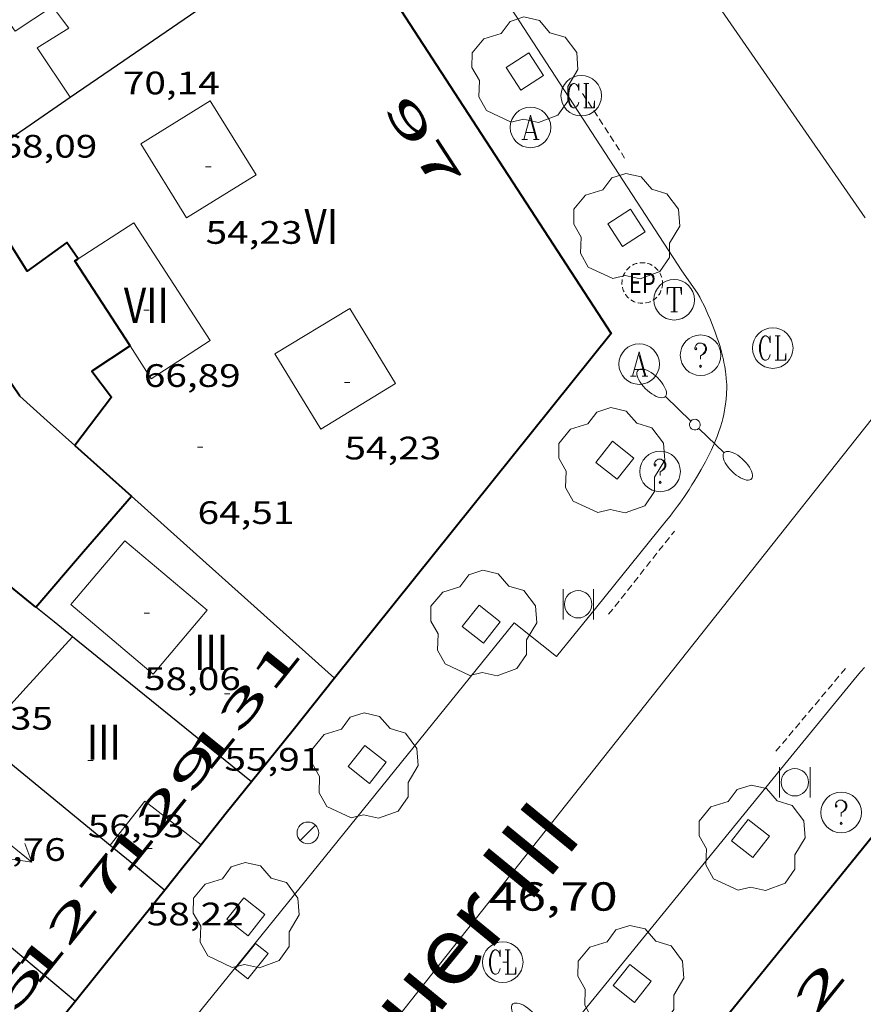
# Model space of a CAD drawing. Units: inches. Extents: x 451999 to 453013, y 4598498 to 4599005.
# Drawn here: x 452145 to 452176, y 4598677 to 4598713 of the extents above; entities that cross this region are included whole.
import ezdxf
from ezdxf.enums import TextEntityAlignment as Align

# ---------------------------------------------------------------- set-up
doc = ezdxf.new("R2010")
doc.units = ezdxf.units.IN
doc.header["$MEASUREMENT"] = 0
doc.linetypes.add('DGN Style 1', pattern=[6.285294060000002, 0.01045806, -6.274836000000001])
doc.linetypes.add('TRAZOS2', pattern=[0.375, 0.25, -0.125])
for name, color, linetype, lineweight in [('ARBRE', 7, 'Continuous', 0), ('CARENER', 7, 'Continuous', 0), ('COTA ALTIMETRICA', 7, 'Continuous', 0), ('COTA EDIFICI', 7, 'Continuous', 0), ('EIX VIA URBANA PAVIMENTADA', 7, 'Continuous', 0), ('EMBORNAL', 7, 'Continuous', 0), ('ESCOCELL', 7, 'Continuous', 0), ('FACANA EXTERIOR', 7, 'Continuous', 0), ('FACANA INTERIOR', 7, 'Continuous', 0), ('FANAL', 7, 'Continuous', 0), ('LINIA VOLUMETRICA', 7, 'Continuous', 0), ('MITGERES', 7, 'Continuous', 0), ('MUR', 7, 'Continuous', 0), ('PAPERERA', 7, 'Continuous', 0), ('REBAIX DE VORERA VIANANTS', 7, 'Continuous', 0), ('REGISTRE AIGUA', 7, 'Continuous', 0), ('REGISTRE CLAVEGUERAM', 7, 'Continuous', 0), ('REGISTRE ENLLUMENAT PUBLIC', 7, 'Continuous', 0), ('REGISTRE SENSE IDENTIFICAR', 7, 'Continuous', 0), ('REGISTRE TELEFON', 7, 'Continuous', 0), ('TEXT DE AVINGUDA-PASSEIG', 7, 'Continuous', 0), ('TEXT DE NUMERO DE PLANTES', 7, 'Continuous', 0), ('TEXT DE NUMERO DE POLICIA', 7, 'Continuous', 0), ('VORERA', 7, 'Continuous', 0)]:
    doc.layers.add(name, color=color, linetype=linetype, lineweight=lineweight)
doc.styles.add('Style-Arial', font='ARIAL.TTF')

# ---------------------------------------------------------------- blocks, each defined once
blk = doc.blocks.new('COTA')
at = {"color": 0, "linetype": 'ByBlock', "lineweight": -2}
blk.add_line((0, 0), (0.2, 0), dxfattribs=at)
blk = doc.blocks.new('RAIGUC')
at = {"color": 0, "linetype": 'ByBlock', "lineweight": -2, "flags": 128}
for points in [[(0.002, 0.6), (-0.33, -0.6)], [(0.002, 0.6), (0.332, -0.6)], [(0.002, 0.43), (0.284, -0.6)], [(-0.236, -0.26), (0.19, -0.26)], [(-0.424, -0.6), (-0.14, -0.6)], [(0.142, -0.6), (0.426, -0.6)]]:
    blk.add_lwpolyline(points, dxfattribs=at)
at = {"color": 0, "linetype": 'ByBlock', "lineweight": -2}
blk.add_circle((0.0002215649485588074, -0.001705031752586365), 1, dxfattribs=at)
blk = doc.blocks.new('PAPERE')
at = {"color": 0, "linetype": 'ByBlock', "lineweight": -2, "flags": 128}
for points in [[(-0.749, 0.752), (-0.749, -0.748)], [(0.751, -0.748), (0.751, 0.752)]]:
    blk.add_lwpolyline(points, dxfattribs=at)
at = {"color": 0, "linetype": 'ByBlock', "lineweight": -2}
blk.add_circle((0, 0), 0.675, dxfattribs=at)
blk = doc.blocks.new('RDESCC')
at = {"color": 0, "linetype": 'ByBlock', "lineweight": -2, "flags": 128}
for points in [[(-0.24, 0.374), (-0.194, 0.316), (-0.24, 0.26), (-0.288, 0.316), (-0.288, 0.374), (-0.24, 0.486), (-0.194, 0.544), (-0.1, 0.6), (0.042, 0.6), (0.184, 0.544), (0.232, 0.486), (0.286, 0.374), (0.286, 0.26), (0.232, 0.146), (0.184, 0.09), (-0.004, -0.024), (-0.004, -0.194)], [(0.042, 0.6), (0.138, 0.544), (0.184, 0.486), (0.232, 0.374), (0.232, 0.26), (0.184, 0.146), (0.09, 0.034)], [(-0.004, -0.486), (-0.052, -0.544), (-0.004, -0.6), (0.042, -0.544), (-0.004, -0.486)]]:
    blk.add_lwpolyline(points, dxfattribs=at)
at = {"color": 0, "linetype": 'ByBlock', "lineweight": -2}
blk.add_circle((-0.001613611161708832, -0.001560736298561096), 1, dxfattribs=at)
blk = doc.blocks.new('EMBORN')
at = {"color": 0, "linetype": 'ByBlock', "lineweight": -2, "flags": 128}
blk.add_lwpolyline([(0, 0), (1.2, 0), (1.2, 0.6), (0, 0.6)], close=True, dxfattribs=at)
blk = doc.blocks.new('FANAL')
at = {"color": 0, "linetype": 'ByBlock', "lineweight": -2}
blk.add_line((0.283, 0.283), (-0.283, -0.283), dxfattribs=at)
blk.add_circle((0.0002620689868927002, 0.0006722288131713868), 0.40000000060146, dxfattribs=at)
blk = doc.blocks.new('FANALD')
at = {"color": 0, "linetype": 'ByBlock', "lineweight": -2, "flags": 128}
for points in [[(-2.906, -0.006), (-2.898, -0.052), (-2.874, -0.096), (-2.836, -0.138), (-2.782, -0.176), (-2.716, -0.212), (-2.638, -0.242), (-2.55, -0.268), (-2.454, -0.286), (-2.352, -0.3), (-2.246, -0.306), (-2.142, -0.304), (-2.036, -0.298), (-1.936, -0.284), (-1.842, -0.262), (-1.756, -0.236), (-1.68, -0.204), (-1.616, -0.168), (-1.566, -0.128), (-1.532, -0.08600000000000001), (-1.51, -0.042), (-1.506, 0.004), (-1.518, 0.05), (-1.546, 0.094), (-1.588, 0.134), (-1.644, 0.174), (-1.714, 0.208), (-1.794, 0.236), (-1.884, 0.26), (-1.982, 0.278), (-2.084, 0.29), (-2.188, 0.294), (-2.294, 0.292), (-2.398, 0.282), (-2.498, 0.266), (-2.59, 0.246), (-2.674, 0.218), (-2.746, 0.184), (-2.808, 0.148), (-2.854, 0.106), (-2.886, 0.064), (-2.904, 0.018), (-2.906, -0.006)], [(0.198, -0.002), (0.19, 0.054), (0.166, 0.104), (0.13, 0.148), (0.084, 0.178), (0.03, 0.194), (-0.026, 0.194), (-0.08, 0.178), (-0.128, 0.148), (-0.166, 0.106), (-0.19, 0.056), (-0.198, 0), (-0.19, -0.056), (-0.168, -0.106), (-0.132, -0.15), (-0.08600000000000001, -0.18), (-0.032, -0.198), (0.024, -0.198), (0.078, -0.184), (0.126, -0.154), (0.164, -0.112), (0.188, -0.062), (0.198, -0.006), (0.198, -0.002)], [(2.898, -0.002), (2.89, 0.044), (2.866, 0.088), (2.828, 0.13), (2.774, 0.168), (2.708, 0.204), (2.63, 0.234), (2.542, 0.26), (2.446, 0.278), (2.344, 0.292), (2.238, 0.298), (2.134, 0.296), (2.028, 0.29), (1.928, 0.276), (1.834, 0.254), (1.748, 0.228), (1.672, 0.196), (1.608, 0.16), (1.558, 0.12), (1.524, 0.078), (1.502, 0.034), (1.498, -0.012), (1.51, -0.058), (1.538, -0.102), (1.58, -0.142), (1.636, -0.182), (1.706, -0.216), (1.786, -0.244), (1.876, -0.268), (1.974, -0.286), (2.076, -0.298), (2.18, -0.302), (2.286, -0.3), (2.39, -0.29), (2.49, -0.274), (2.582, -0.254), (2.666, -0.226), (2.738, -0.192), (2.8, -0.156), (2.846, -0.114), (2.878, -0.07200000000000001), (2.896, -0.026), (2.898, -0.002)], [(-1.506, -0.006), (-0.198, -0.006)], [(1.498, -0.002), (0.198, -0.002)]]:
    blk.add_lwpolyline(points, dxfattribs=at)
blk = doc.blocks.new('ESCOSE')
at = {"color": 0, "linetype": 'ByBlock', "lineweight": -2, "flags": 128}
blk.add_lwpolyline([(-0.5, -0.5), (0.5, -0.5), (0.5, 0.5), (-0.5, 0.5)], close=True, dxfattribs=at)
blk = doc.blocks.new('ARBRE')
at = {"color": 0, "linetype": 'ByBlock', "lineweight": -2, "flags": 128}
blk.add_lwpolyline([(-0.507, -1.872), (-1.415, -1.448), (-1.697, -0.9400000000000001), (-1.675, -0.342), (-1.951, 0.138), (-1.943, 0.686), (-1.511, 1.208), (-0.871, 1.406), (-0.543, 1.846), (-0.027, 2.012), (0.541, 1.882), (0.933, 1.428), (1.495, 1.262), (1.921, 0.6940000000000001), (1.969, 0.068), (1.593, -0.562), (1.593, -1.098), (1.229, -1.618), (0.505, -1.886), (-0.049, -1.762), (-0.507, -1.872)], dxfattribs=at)
blk = doc.blocks.new('REPC')
at = {"color": 0, "linetype": 'ByBlock', "lineweight": -2}
blk.add_circle((0.001121296942234039, 0.0002408043146133423), 1, dxfattribs=at)
at = {"color": 0, "linetype": 'ByBlock', "lineweight": -2, "style": 'Style-Arial', "width": 0.7999964000072}
blk.add_text('EP', height=1.000002, dxfattribs=at).set_placement((-0.0001425146484374409, 1.000000000033197e-06), align=Align.MIDDLE_CENTER)
blk = doc.blocks.new('RTELC')
at = {"color": 0, "linetype": 'ByBlock', "lineweight": -2, "flags": 128}
for points in [[(-0.306, 0.6), (-0.354, 0.26), (-0.354, 0.6), (0.354, 0.6), (0.354, 0.26), (0.308, 0.6)], [(-0.024, 0.6), (-0.024, -0.6)], [(0.024, 0.6), (0.024, -0.6)], [(-0.166, -0.6), (0.166, -0.6)]]:
    blk.add_lwpolyline(points, dxfattribs=at)
at = {"color": 0, "linetype": 'ByBlock', "lineweight": -2}
blk.add_circle((-0.001159542858600617, -0.0002807360887527466), 1, dxfattribs=at)
blk = doc.blocks.new('SENTIT')
at = {"color": 0, "linetype": 'ByBlock', "lineweight": -2}
blk.add_line((0, 0), (3, 0), dxfattribs=at)
at = {"color": 0, "linetype": 'ByBlock', "lineweight": -2, "flags": 128}
blk.add_lwpolyline([(2.35, 0.376), (3, 0), (2.35, -0.374)], dxfattribs=at)
blk = doc.blocks.new('RCLAVC')
at = {"color": 0, "linetype": 'ByBlock', "lineweight": -2, "flags": 128}
for points in [[(-0.158, 0.43), (-0.122, 0.26), (-0.122, 0.6), (-0.158, 0.43), (-0.228, 0.544), (-0.332, 0.6), (-0.402, 0.6), (-0.508, 0.544), (-0.578, 0.43), (-0.612, 0.316), (-0.648, 0.146), (-0.648, -0.146), (-0.612, -0.316), (-0.578, -0.43), (-0.508, -0.544), (-0.402, -0.6), (-0.332, -0.6), (-0.228, -0.544), (-0.158, -0.43), (-0.122, -0.316)], [(-0.402, 0.6), (-0.472, 0.544), (-0.542, 0.43), (-0.578, 0.316), (-0.612, 0.146), (-0.612, -0.146), (-0.578, -0.316), (-0.542, -0.43), (-0.472, -0.544), (-0.402, -0.6)], [(0.122, 0.6), (0.368, 0.6)], [(0.226, 0.6), (0.226, -0.6)], [(0.262, 0.6), (0.262, -0.6)], [(0.122, -0.6), (0.648, -0.6), (0.648, -0.26), (0.612, -0.6)]]:
    blk.add_lwpolyline(points, dxfattribs=at)
at = {"color": 0, "linetype": 'ByBlock', "lineweight": -2}
blk.add_circle((-0.001401012718677521, -0.0007607361078262329), 1, dxfattribs=at)

msp = doc.modelspace()

# ---------------------------------------------------------------- linework, layer by layer
at = {"layer": 'EIX VIA URBANA PAVIMENTADA', "color": 1, "linetype": 'Continuous', "lineweight": 20, "extrusion": (0.6880238568149517, -0.5529866360974296, 0.4699244117420672), "elevation": -2231888.345144398, "flags": 128}
msp.add_lwpolyline([(3867650.270841544, 1188237.447964518), (3867690.839974657, 1188237.428705542), (3867723.730104339, 1188237.910179942)], dxfattribs=at)
at = {"layer": 'EIX VIA URBANA PAVIMENTADA', "color": 1, "linetype": 'Continuous', "lineweight": 20}
msp.add_polyline3d([(452157.9934338926, 4598732.514342803, 48.08126345644236), (452158.8867663379, 4598731.103570961, 48.03407447191361), (452176.5006159521, 4598705.648415508, 46.88531386067118)], dxfattribs=at)
at = {"layer": 'FACANA EXTERIOR', "color": 1, "linetype": 'Continuous', "lineweight": 40, "extrusion": (0.1145096583053256, -0.08683590818389003, 0.9896196558297923), "elevation": -347490.4157956694, "flags": 128}
msp.add_lwpolyline([(3937484.24285826, 2393347.313113947), (3937477.972954291, 2393329.70138834), (3937461.635926588, 2393330.15368473)], dxfattribs=at)
at = {"layer": 'FACANA EXTERIOR', "color": 1, "linetype": 'Continuous', "lineweight": 40, "extrusion": (-0.6141072919035282, 0.4957212631846027, 0.6141112792137731), "elevation": 2002034.954762429, "flags": 128}
msp.add_lwpolyline([(-3862337.669651966, -1557750.529929921), (-3862335.216168908, -1557750.517259155), (-3862332.762057738, -1557750.505855465)], dxfattribs=at)
at = {"layer": 'FACANA EXTERIOR', "color": 1, "linetype": 'Continuous', "lineweight": 40, "elevation": 65.67010181483784}
msp.add_lwpolyline([(452170.4643586418, 4598675.005396146), (452180.5594688414, 4598687.46633887), (452181.0884789775, 4598686.927348247)], dxfattribs=at)
at = {"layer": 'FACANA EXTERIOR', "color": 1, "linetype": 'Continuous', "lineweight": 40, "extrusion": (4.264827616011361e-08, 0.005158999900247487, 0.999986692271466), "elevation": 23789.88593846287, "flags": 128}
msp.add_lwpolyline([(452153.8164043611, 4598623.264748498), (452152.8833940898, 4598622.101738297), (452151.9503838189, 4598620.938728094)], dxfattribs=at)
at = {"layer": 'FACANA EXTERIOR', "color": 1, "linetype": 'Continuous', "lineweight": 40, "extrusion": (0.616032771505964, -0.4909202574440412, 0.6160364642306145), "elevation": -1979005.758997021, "flags": 128}
msp.add_lwpolyline([(3878178.575764649, 1547769.047162398), (3878177.502386206, 1547769.053509861), (3878176.429630976, 1547769.058587828)], dxfattribs=at)
at = {"layer": 'FACANA EXTERIOR', "color": 1, "linetype": 'Continuous', "lineweight": 40, "extrusion": (-0.6592209532999909, 0.5317109540893812, 0.5317059300323925), "elevation": 2147136.507684193, "flags": 128}
msp.add_lwpolyline([(-3863322.669446606, -1347905.056493286), (-3863320.038231095, -1347905.044685903), (-3863317.406237215, -1347905.031697783)], dxfattribs=at)
at = {"layer": 'FACANA EXTERIOR', "color": 1, "linetype": 'Continuous', "lineweight": 40, "extrusion": (-0.7706151490043962, 0.619001030869766, 0.1516245887285413), "elevation": 2498163.94568318, "flags": 128}
msp.add_lwpolyline([(-3868415.605134636, -383147.6802505935), (-3868413.244875039, -383147.6711453056), (-3868410.886021313, -383147.6610283192)], dxfattribs=at)
at = {"layer": 'FACANA INTERIOR', "color": 204, "linetype": 'Continuous', "lineweight": 40, "extrusion": (-0.5582923036008622, -0.5866450091908053, 0.5866492452322452), "elevation": -2950200.914259282, "flags": 128}
msp.add_lwpolyline([(-2842742.160724444, 2137194.402783909), (-2842745.468836681, 2137195.622778166), (-2842748.777638296, 2137196.844007232)], dxfattribs=at)
at = {"layer": 'FACANA INTERIOR', "color": 204, "linetype": 'Continuous', "lineweight": 40, "extrusion": (0.006258854664584966, -0.02169763133918668, 0.999744987250527), "elevation": -96884.43594664893, "flags": 128}
msp.add_lwpolyline([(1709000.531204125, 4292134.628997928), (1708999.443491614, 4292138.215882799), (1708999.589481785, 4292138.260165327)], dxfattribs=at)
at = {"layer": 'FACANA INTERIOR', "color": 204, "linetype": 'Continuous', "lineweight": 40, "elevation": 65.27410120080961, "flags": 128}
msp.add_lwpolyline([(452149.3265224258, 4598700.910596688), (452147.9135131786, 4598699.980605967), (452148.6385069731, 4598699.014598968), (452147.2884913288, 4598697.228606443)], dxfattribs=at)
at = {"layer": 'FACANA INTERIOR', "color": 204, "linetype": 'Continuous', "lineweight": 40, "extrusion": (-0.7046910350657445, -0.7046803394497507, 0.08268109996216734), "elevation": -3559230.983812411, "flags": 128}
msp.add_lwpolyline([(-2932080.684848052, 295349.0062597982), (-2932079.285481563, 295349.9384530158), (-2932077.884700858, 295350.8706462332)], dxfattribs=at)
at = {"layer": 'FACANA INTERIOR', "color": 204, "linetype": 'Continuous', "lineweight": 40, "extrusion": (-0.7569510050796868, 0.6534716335915831, 5.808822654668105e-14), "elevation": 2662862.041982937, "flags": 128}
msp.add_lwpolyline([(-3776448.454155407, 56.94408813129674), (-3776451.159733109, 56.92608810338955), (-3776453.865310809, 56.90708807393194)], dxfattribs=at)
at = {"layer": 'FACANA INTERIOR', "color": 204, "linetype": 'Continuous', "lineweight": 40, "extrusion": (0.5600390187569608, 0.7945725179612982, 0.2345438363512949), "elevation": 3907225.857474766, "flags": 128}
msp.add_lwpolyline([(2279777.021634635, -942655.8305313684), (2279779.342053469, -942656.494040597), (2279781.663865785, -942657.1585785229)], dxfattribs=at)
at = {"layer": 'FACANA INTERIOR', "color": 204, "linetype": 'Continuous', "lineweight": 40}
msp.add_polyline3d([(452147.415543948, 4598704.137616191, 65.1461010023584), (452146.9945478554, 4598704.738620318, 65.1461010023584), (452145.5265375595, 4598703.681629818, 65.17810105197121), (452143.1855622239, 4598707.41065336, 65.1931010752272)], dxfattribs=at)
at = {"layer": 'LINIA VOLUMETRICA', "color": 1, "linetype": 'Continuous', "lineweight": 20, "elevation": 57.99408991389761, "flags": 128}
msp.add_lwpolyline([(452147.1384465043, 4598691.35159847), (452149.134467513, 4598693.712586985), (452152.1734527322, 4598691.143559943), (452150.1774317235, 4598688.782571428), (452147.1384465043, 4598691.35159847)], dxfattribs=at)
at = {"layer": 'LINIA VOLUMETRICA', "color": 1, "linetype": 'Continuous', "lineweight": 20, "extrusion": (0.5963930569289917, -0.5372390629926053, 0.5963971083445325), "elevation": -2200902.943956192, "flags": 128}
msp.add_lwpolyline([(3719418.145381588, 1635341.917175286), (3719415.609102886, 1635341.940845745), (3719413.07349348, 1635341.963270391)], dxfattribs=at)
at = {"layer": 'LINIA VOLUMETRICA', "color": 1, "linetype": 'Continuous', "lineweight": 20, "extrusion": (0.07275066049868688, 0.07537226393911783, 0.9944980458631868), "elevation": 379565.5449587868, "flags": 128}
msp.add_lwpolyline([(2868382.009379286, -3602864.604554991), (2868382.207698828, -3602866.676055846), (2868379.600091045, -3602866.962438453)], dxfattribs=at)
at = {"layer": 'LINIA VOLUMETRICA', "color": 1, "linetype": 'Continuous', "lineweight": 20}
for points in [[(452146.8296100753, 4598712.972634335, 69.84410828613763), (452146.4646132046, 4598713.45963786, 69.36210753884482), (452145.0846041074, 4598712.542646909, 69.09010711713601), (452142.5466274724, 4598716.140671744, 69.23210733729282)], [(452147.1145887714, 4598710.106627729, 70.13310873420322), (452145.8906007438, 4598711.934639851, 70.16210877916483), (452147.0636080558, 4598712.658632074, 70.15410876676161), (452146.8296100753, 4598712.972634335, 69.84410828613763)], [(452149.7225797718, 4598708.387605276, 65.25810117600322), (452152.2945958235, 4598709.977588227, 65.25810117600322), (452153.98857766, 4598707.237571125, 65.25810117600322), (452151.4165616081, 4598705.647588175, 65.29010122561603), (452149.7225797718, 4598708.387605276, 65.25810117600322)], [(452147.415543948, 4598704.137616191, 66.64310332330722), (452149.4615571888, 4598705.464602725, 66.65810334656321), (452152.283528543, 4598701.112574565, 66.65810334656321), (452150.1095144739, 4598699.702588875, 66.530103148112), (452149.3265224258, 4598700.910596688, 66.56110319617443)], [(452154.6835285231, 4598700.619555591, 65.330101287632), (452157.4495455814, 4598702.302537213, 65.34610131243842), (452159.1415271112, 4598699.522520065, 65.34610131243842), (452156.375510053, 4598697.839538443, 65.34610131243842), (452154.6835285231, 4598700.619555591, 65.330101287632)]]:
    msp.add_polyline3d(points, dxfattribs=at)
at = {"layer": 'MITGERES', "color": 1, "linetype": 'Continuous', "lineweight": 30, "extrusion": (0.05362684552309017, -0.07901783697257485, 0.995429727745469), "elevation": -339064.3247707537, "flags": 128}
msp.add_lwpolyline([(2956556.869341719, 3535021.714896978), (2956558.996224502, 3535021.725368539), (2956564.974423473, 3535021.756783221)], dxfattribs=at)
at = {"layer": 'MITGERES', "color": 1, "linetype": 'Continuous', "lineweight": 30, "extrusion": (-0.0006086426139675261, 4.618093183880294e-09, 0.9999998147770671), "elevation": -206.2826703996278, "flags": 128}
msp.add_lwpolyline([(452143.7867486159, 4598707.851650123), (452145.4297600262, 4598708.979639404), (452147.0727714287, 4598710.106628684)], dxfattribs=at)
at = {"layer": 'MITGERES', "color": 1, "linetype": 'Continuous', "lineweight": 30, "extrusion": (-0.7700960061945876, -0.3009680870076701, 0.5624680896247263), "elevation": -1732226.085057628, "flags": 128}
msp.add_lwpolyline([(-4118621.39334046, 1178468.779152759), (-4118619.365796815, 1178470.598175234), (-4118612.391301846, 1178476.859531186)], dxfattribs=at)
at = {"layer": 'MITGERES', "color": 1, "linetype": 'Continuous', "lineweight": 30, "extrusion": (3.099436538826553e-06, 0.4027386593970143, 0.9153150125598778), "elevation": 1852122.298858258, "flags": 128}
msp.add_lwpolyline([(-452111.8073635378, -4209231.069706829), (-452111.129362427, -4209231.670593709), (-452110.4503613148, -4209232.271480585)], dxfattribs=at)
at = {"layer": 'MITGERES', "color": 1, "linetype": 'Continuous', "lineweight": 30, "extrusion": (-0.5946702709188285, -0.4362133879423229, 0.675340765143944), "elevation": -2274851.388361019, "flags": 128}
msp.add_lwpolyline([(-3440604.101576641, 2083180.150538461), (-3440612.093358316, 2083177.041405679), (-3440612.339482661, 2083176.945135105)], dxfattribs=at)
at = {"layer": 'MITGERES', "color": 1, "linetype": 'Continuous', "lineweight": 30, "flags": 128}
for points, elevation in [([(452144.8498333085, 4598685.533911487), (452148.5883812837, 4598682.459573687)], 56.05460188325556), ([(452141.5693730298, 4598681.500383776), (452147.3133355626, 4598676.694574419)], 59.32655341871213)]:
    msp.add_lwpolyline(points, dxfattribs=dict(at, elevation=elevation))
at = {"layer": 'MITGERES', "color": 1, "linetype": 'Continuous', "lineweight": 30, "extrusion": (3.856652618627928e-06, 0.5190318074655913, 0.8547549255922003), "elevation": 2386913.721069681, "flags": 128}
msp.add_lwpolyline([(-452114.4179759778, -3930719.292260421), (-452115.4279774133, -3930718.321220158), (-452116.4369788474, -3930717.350179899)], dxfattribs=at)
at = {"layer": 'MUR', "color": 1, "linetype": 'Continuous', "lineweight": 20, "extrusion": (-0.667355233124191, -0.7447395469704537, -3.718455783740571e-14), "elevation": -3726574.549804246, "flags": 128}
msp.add_lwpolyline([(-2732235.433467562, 54.80008482334899), (-2732234.063868418, 55.7080862311122), (-2732232.694269272, 56.61508763732498)], dxfattribs=at)
at = {"layer": 'REBAIX DE VORERA VIANANTS', "color": 1, "linetype": 'TRAZOS2', "lineweight": 0}
for points, elevation in [([(452166.0566192007, 4598710.246484223), (452167.6106034834, 4598707.857468729)], 47.20907319283362), ([(452167.0184745941, 4598690.991447072), (452169.4485016856, 4598694.065433399)], 46.53007214011201), ([(452175.7734729774, 4598688.989377538), (452173.1294450078, 4598685.843392723)], 46.53007214011201)]:
    msp.add_lwpolyline(points, dxfattribs=dict(at, elevation=elevation))
at = {"layer": 'VORERA', "color": 1, "linetype": 'Continuous', "lineweight": 0, "extrusion": (-0.5664199761351578, 0.8240787305105728, 0.007915589373533318), "elevation": 3533610.230180459, "flags": 128}
msp.add_lwpolyline([(-2977422.509829504, -27922.15227838327), (-2977508.931410993, -27923.69932924894), (-2977512.429989399, -27923.73833053127)], dxfattribs=at)
at = {"layer": 'VORERA', "color": 1, "linetype": 'Continuous', "lineweight": 0, "extrusion": (0.01297134780339559, -0.01994635778204599, 0.9997169034018552), "elevation": -85815.1207197993, "flags": 128}
msp.add_lwpolyline([(2886149.196903372, 3607698.798141782), (2886149.196903373, 3607674.001029941)], dxfattribs=at)
at = {"layer": 'VORERA', "color": 1, "linetype": 'Continuous', "lineweight": 0, "extrusion": (-0.007369116202896939, -0.009133774414937542, 0.9999311327743153), "elevation": -45288.55431389145, "flags": 128}
msp.add_lwpolyline([(452154.6459009998, 4598469.426588879), (452157.2142131313, 4598472.609707111)], dxfattribs=at)
at = {"layer": 'VORERA', "color": 1, "linetype": 'Continuous', "lineweight": 0, "extrusion": (-0.006461931546568093, -0.00795669706397139, 0.9999474658263402), "elevation": -39465.33963623868, "flags": 128}
msp.add_lwpolyline([(452155.9550880531, 4598520.986016109), (452157.4405588607, 4598522.815007984)], dxfattribs=at)
at = {"layer": 'VORERA', "color": 1, "linetype": 'Continuous', "lineweight": 0, "extrusion": (-0.0104130333198178, 0.008240773738941639, 0.9999118253052437), "elevation": 33235.23511268527, "flags": 128}
msp.add_lwpolyline([(452139.4977300437, 4598572.937379113), (452141.0646715651, 4598571.697426108)], dxfattribs=at)
at = {"layer": 'VORERA', "color": 1, "linetype": 'Continuous', "lineweight": 0, "extrusion": (-0.004539405055532381, -0.005556557603026009, 0.9999742589033711), "elevation": -27558.93730998236, "flags": 128}
msp.add_lwpolyline([(452169.1986832318, 4598603.443818687), (452171.7558162442, 4598606.573852457)], dxfattribs=at)
at = {"layer": 'VORERA', "color": 1, "linetype": 'Continuous', "lineweight": 0, "extrusion": (-0.004449122713579087, -0.005452684081432862, 0.9999752364650775), "elevation": -27040.43230238113, "flags": 128}
msp.add_lwpolyline([(452159.77322796, 4598594.733374229), (452169.3779660015, 4598606.504302721)], dxfattribs=at)
at = {"layer": 'VORERA', "color": 1, "linetype": 'Continuous', "lineweight": 0}
for points in [[(452169.1465041006, 4598694.44543628, 46.97407282848962), (452169.2895056654, 4598694.62243547, 46.97607283159041), (452169.3825067125, 4598694.741434949, 46.97707283314082), (452169.5635088293, 4598694.98343395, 46.98007283779202), (452169.6525098929, 4598695.105433464, 46.9820728408928), (452169.8235120322, 4598695.35243255, 46.98507284554401), (452169.9895141941, 4598695.603431679, 46.98807285019521), (452170.0965156422, 4598695.77243113, 46.99007285329601), (452170.1675166173, 4598695.886430768, 46.99107285484641), (452170.3055185688, 4598696.115430075, 46.99307285794721), (452170.4375204958, 4598696.342429426, 46.99607286259841), (452170.5025214691, 4598696.45742911, 46.99707286414881), (452170.5965229276, 4598696.630428665, 46.99807286569921), (452170.7325251339, 4598696.893428041, 47.00107287035041), (452170.8185266102, 4598697.070427664, 47.00207287190081), (452170.8595273566, 4598697.160427492, 47.00307287345121), (452170.9195284739, 4598697.295427246, 47.00407287500161), (452170.9945299712, 4598697.477426959, 47.00607287810241), (452171.030530725, 4598697.569426828, 47.00707287965281), (452171.0815318588, 4598697.708426657, 47.00907288275361), (452171.1515335683, 4598697.919426453, 47.01107288585441), (452171.2105351925, 4598698.121426318, 47.01307288895521), (452171.2365360067, 4598698.223426279, 47.01407289050561), (452171.272537231, 4598698.377426245, 47.01607289360641), (452171.3035384551, 4598698.53242625, 47.01807289670721), (452171.3175390686, 4598698.610426264, 47.01907289825761), (452171.3415402895, 4598698.766426325, 47.02107290135841), (452171.3515409044, 4598698.845426371, 47.02207290290881), (452171.3645418123, 4598698.962426454, 47.02407290600961), (452171.3765430222, 4598699.119426607, 47.02707291066081), (452171.3795436263, 4598699.198426706, 47.02807291221121), (452171.3835445277, 4598699.316426859, 47.03007291531201), (452171.3815458677, 4598699.493427148, 47.03307291996321), (452171.3785464244, 4598699.567427286, 47.03407292151361), (452171.3685475395, 4598699.716427593, 47.0370729261648), (452171.3545486408, 4598699.864427928, 47.03907292926561), (452171.3415493642, 4598699.962428179, 47.04107293236642), (452171.3105508033, 4598700.158428717, 47.04507293856801), (452171.2825518752, 4598700.305429159, 47.04807294321921), (452171.2615525863, 4598700.40342947, 47.05007294632002), (452171.2155539869, 4598700.597430118, 47.05407295252161), (452171.1905546766, 4598700.693430458, 47.05607295562242), (452171.1355560557, 4598700.886431174, 47.06007296182401), (452171.0755574043, 4598701.076431924, 47.06407296802561), (452171.0335583028, 4598701.20343244, 47.06607297112641), (452170.9455600708, 4598701.454433497, 47.07107297887841), (452170.8365620719, 4598701.740434767, 47.07707298818081), (452170.779563061, 4598701.88243542, 47.07907299128161), (452170.6905645163, 4598702.092436421, 47.08307299748321), (452170.5965659565, 4598702.301437458, 47.08707300368482), (452170.546566668, 4598702.405437998, 47.08807300523521), (452170.4445680653, 4598702.61043909, 47.09207301143681), (452170.3905687632, 4598702.71343966, 47.09407301453761), (452170.3065697862, 4598702.865440533, 47.09607301763842), (452169.7215751617, 4598703.693446255, 47.03107291686241)], [(452114.33731576, 4598629.941826939, 46.1510816541527), (452116.672955166, 4598632.82073888, 46.16357158714969), (452137.6451841824, 4598658.718619904, 46.4295719995561), (452153.7463597955, 4598678.573528521, 46.66057232717993), (452163.5263800638, 4598690.673427754, 46.865519756353)], [(452176.2034715575, 4598688.714373849, 46.55407217732161), (452176.337472964, 4598688.872373077, 46.55707218197281), (452176.477474342, 4598689.025372253, 46.55907218507361)]]:
    msp.add_polyline3d(points, dxfattribs=at)

# ---------------------------------------------------------------- block references
at = {"layer": 'ARBRE', "color": 3, "linetype": 'Continuous', "lineweight": 0, "xscale": 1.000001550400009, "yscale": 1.000001550399986, "zscale": 1.0000015504, "rotation": 359.9995652666707}
for p in [(452163.9166220668, 4598711.061501725, 47.25307326105121), (452167.6785840054, 4598705.276464212, 47.08907300678561), (452167.1235174976, 4598696.624455008, 46.98307284244322), (452162.394464504, 4598690.60648156, 46.85707264709281), (452158.0114177376, 4598685.338506648, 46.76907251065762), (452172.3114196264, 4598682.665394002, 46.50307209825121), (452153.6133689752, 4598679.810531449, 46.39007192305601), (452167.8313733242, 4598677.478419952, 46.45507202383201)]:
    msp.add_blockref('ARBRE', p, dxfattribs=at)
at = {"layer": 'CARENER', "color": 1, "linetype": 'Continuous', "lineweight": 20, "xscale": 1.000001550399997, "yscale": 1.000001550399986, "zscale": 1.0000015504, "rotation": 320.8786965601093}
msp.add_blockref('SENTIT', (452143.3723827347, 4598683.716615208, 60.75609419610241), dxfattribs=at)
at = {"layer": 'COTA ALTIMETRICA', "color": 7, "linetype": 'Continuous', "lineweight": 0, "xscale": 1.000001550400009, "yscale": 1.000001550399986, "zscale": 1.0000015504, "rotation": 359.9995652666707}
msp.add_blockref('COTA', (452163.1063709685, 4598678.13345682, 46.70007240368001), dxfattribs=at)
at = {"layer": 'COTA EDIFICI', "color": 7, "linetype": 'Continuous', "lineweight": 0, "xscale": 1.000001550400009, "yscale": 1.000001550399986, "zscale": 1.0000015504, "rotation": 359.9995652666707}
for p in [(452152.1215769658, 4598707.52758574, 54.22608407199041), (452149.8385332883, 4598702.237594862, 66.89010370625601), (452157.2535244495, 4598699.557534443, 54.22608407199041), (452151.8234979272, 4598697.171571945, 64.50610001010241), (452149.8444482564, 4598691.029577438, 58.05809001312321), (452152.8174302775, 4598688.052550265, 55.90608667666241), (452147.7644037554, 4598685.589584787, 56.53008764411201), (452149.9473824272, 4598682.332563174, 58.21809026118721)]:
    msp.add_blockref('COTA', p, dxfattribs=at)
at = {"layer": 'EMBORNAL', "color": 7, "linetype": 'Continuous', "lineweight": 0, "xscale": 1.000003585683157, "yscale": 1.000003585683146, "zscale": 1.0000015504, "rotation": 51.11704812664831}
msp.add_blockref('EMBORN', (452153.6783516625, 4598677.515527396, 49.24107634324641), dxfattribs=at)
at = {"layer": 'ESCOCELL', "color": 1, "linetype": 'Continuous', "lineweight": 0, "yscale": 1.000001550399986, "zscale": 1.0000015504}
for p, xscale, rotation in [((452163.9166220668, 4598711.061501725, 47.25307326105121), 1.00000155040001, 123.0421341898632), ((452167.2455181495, 4598696.685454177, 46.98307284244322), 1.000001550399986, 231.8114048143986), ((452162.3114645347, 4598690.627482221, 46.85607264554241), 1.000001550399986, 231.8114048143986), ((452158.0904186643, 4598685.444506213, 46.76707250755682), 1.000001550399986, 231.8114048143986), ((452172.2604198281, 4598682.702394447, 46.50307209825121), 1.000001550399986, 231.8114048143986), ((452153.6133689752, 4598679.810531449, 46.39007192305601), 1.000001550399986, 231.8114048143986), ((452167.8873724246, 4598677.348419326, 46.45407202228161), 1.000001550399986, 231.8114048143986)]:
    msp.add_blockref('ESCOSE', p, dxfattribs=dict(at, xscale=xscale, rotation=rotation))
at = {"layer": 'ESCOCELL', "color": 1, "linetype": 'Continuous', "lineweight": 0, "zscale": 1.0000015504, "rotation": 123.0380628654496}
msp.add_blockref('ESCOSE', (452167.6785840054, 4598705.276464212, 47.08907300678561), dxfattribs=at)
at = {"layer": 'FANAL', "color": 7, "linetype": 'Continuous', "lineweight": 0, "yscale": 1.000001550399986, "zscale": 1.0000015504}
for name, p, xscale, rotation in [('FANALD', (452170.2065327481, 4598698.004433756, 47.00807288120321), 1.000001550400013, 316.2019108824422), ('FANAL', (452155.9003960422, 4598682.9105189, 46.90707272461282), 1.000001550400009, 359.9995652666707), ('FANALD', (452165.5643477525, 4598674.571432646, 46.42007196956801), 1.000001550400013, 316.2019108824422)]:
    msp.add_blockref(name, p, dxfattribs=dict(at, xscale=xscale, rotation=rotation))
at = {"layer": 'PAPERERA', "color": 7, "linetype": 'Continuous', "lineweight": 0, "xscale": 0.7500011627999923, "yscale": 0.7500011628000038, "zscale": 0.7500011628000001, "rotation": 359.9995652666702}
for p in [(452165.8944756665, 4598691.362456175, 47.06907297577761), (452173.9004381528, 4598684.782385229, 46.67907237112161)]:
    msp.add_blockref('PAPERE', p, dxfattribs=at)
at = {"layer": 'REGISTRE AIGUA', "color": 5, "linetype": 'Continuous', "lineweight": 0, "xscale": 0.7500011627999923, "yscale": 0.7500011628000038, "rotation": 359.9995652666702}
for p, zscale in [((452164.1296066984, 4598708.9924969, 47.20907319283362), 0.7500011628000001), ((452168.1465465353, 4598700.242452855, 46.34907185948962), 1.0000015504)]:
    msp.add_blockref('RAIGUC', p, dxfattribs=dict(at, zscale=zscale))
at = {"layer": 'REGISTRE CLAVEGUERAM', "color": 7, "linetype": 'Continuous', "lineweight": 0, "xscale": 0.7500011627999923, "yscale": 0.7500011628000038, "zscale": 1.0000015504, "rotation": 359.9995652666702}
for p in [(452166.0066184935, 4598710.163484474, 47.26007327190401), (452173.0865586783, 4598700.833416289, 46.90007271376001), (452163.1063709685, 4598678.13345682, 46.70007240368001)]:
    msp.add_blockref('RCLAVC', p, dxfattribs=at)
at = {"layer": 'REGISTRE ENLLUMENAT PUBLIC', "color": 1, "linetype": 'TRAZOS2', "lineweight": 0, "xscale": 0.7500011627999923, "yscale": 0.7500011628000038, "zscale": 1.0000015504, "rotation": 359.9995652666702}
msp.add_blockref('REPC', (452168.2585694412, 4598703.238456651, 46.9670728176368), dxfattribs=at)
at = {"layer": 'REGISTRE SENSE IDENTIFICAR', "color": 7, "linetype": 'Continuous', "lineweight": 0, "xscale": 0.7500011627999923, "yscale": 0.7500011628000038, "rotation": 359.9995652666702}
for p, zscale in [((452170.419552548, 4598700.570436116, 47.03607292461441), 0.7500011628000001), ((452168.922517631, 4598696.274440816, 46.01407134010561), 0.7500011628000001), ((452175.6144323576, 4598683.668370496, 46.28307175716321), 1.0000015504)]:
    msp.add_blockref('RDESCC', p, dxfattribs=dict(at, zscale=zscale))
at = {"layer": 'REGISTRE TELEFON', "color": 1, "linetype": 'Continuous', "lineweight": 0, "xscale": 0.7500011627999923, "yscale": 0.7500011628000038, "zscale": 1.0000015504, "rotation": 359.9995652666702}
msp.add_blockref('RTELC', (452169.4415665786, 4598702.619446714, 47.01107288585441), dxfattribs=at)

# ---------------------------------------------------------------- texts
at = {"layer": 'COTA ALTIMETRICA', "color": 7, "linetype": 'Continuous', "lineweight": 0, "style": 'Style-Arial', "width": 1.333331428571429}
msp.add_text('46,70', height=1.05000162792, rotation=359.99956526667, dxfattribs=at).set_placement((452162.5843925577, 4598681.085465358, 46.70007240368001), align=Align.TOP_LEFT)
at = {"layer": 'COTA EDIFICI', "color": 7, "linetype": 'Continuous', "lineweight": 0, "style": 'Style-Arial', "width": 1.25}
for s, p in [('70,14', (452149.0635989709, 4598711.052614408, 70.13810874195522)), ('68,09', (452144.5385742157, 4598708.714645117, 68.09010556673601)), ('54,23', (452152.1215617907, 4598705.52758264, 54.22608407199041)), ('66,89', (452149.8385181131, 4598700.23759176, 66.89010370625601)), ('54,23', (452157.2535092745, 4598697.557531343, 54.22608407199041)), ('64,51', (452151.8234827521, 4598695.171568844, 64.50610001010241)), ('58,06', (452149.8444330813, 4598689.029574337, 58.05809001312321)), ('59,35', (452142.900411215, 4598687.566624758, 59.34609201003841)), ('55,91', (452152.8174151024, 4598686.052547165, 55.90608667666241)), ('56,53', (452147.7643885803, 4598683.589581687, 56.53008764411201)), ('60,76', (452143.3723751471, 4598682.716613659, 60.75609419610241)), ('58,22', (452149.9473672521, 4598680.332560074, 58.21809026118721))]:
    msp.add_text(s, height=0.8400013023360002, rotation=359.99956526667, dxfattribs=at).set_placement(p, align=Align.TOP_LEFT)
at = {"layer": 'TEXT DE AVINGUDA-PASSEIG', "color": 7, "linetype": 'DGN Style 1', "lineweight": 0, "style": 'Style-Arial', "width": 1.118369366104052}
msp.add_text('Passeig de Ramon Berenguer III', height=2.449995798467598, rotation=50.65582634281697, dxfattribs=at).set_placement((452147.7593467736, 4598662.31782015), align=Align.MIDDLE_CENTER)
at = {"layer": 'TEXT DE NUMERO DE PLANTES', "color": 7, "linetype": 'Continuous', "lineweight": 0, "style": 'Style-Arial', "width": 0.8076910650906692}
for s, p in [('VI', (452156.3954772005, 4598705.330550905)), ('VII', (452149.9319065794, 4598702.411595422)), ('III', (452152.3278257785, 4598689.583557354)), ('III', (452148.36079443, 4598686.262582306))]:
    msp.add_text(s, height=1.300004015523101, rotation=359.99956526667, dxfattribs=at).set_placement(p, align=Align.MIDDLE_CENTER)
at = {"layer": 'TEXT DE NUMERO DE POLICIA', "color": 7, "linetype": 'DGN Style 1', "lineweight": 20, "style": 'Style-Arial'}
for s, height, rotation, width, p in [('97', 1.119997736441799, 303.0401097116398, 2.250002678580995, (452160.1563898253, 4598708.406422918)), ('131', 1.119997736441799, 51.27046246901057, 2.250002678580994, (452153.5165677409, 4598687.621115426)), ('129', 1.119997736441799, 51.2522485620464, 2.250002678580995, (452150.4907834735, 4598683.850397799)), ('127', 1.119997736441799, 51.28136803116106, 2.250002678580995, (452147.1811890788, 4598679.726058058)), ('125', 1.119997736441799, 51.26156247065799, 2.250002678580995, (452144.04985333, 4598675.823763562)), ('112', 1.120003736451101, 50.98767911921214, 2.249995982150032, (452173.6159597638, 4598675.718442747))]:
    msp.add_text(s, height=height, rotation=rotation, dxfattribs=dict(at, width=width)).set_placement(p, align=Align.MIDDLE_CENTER)

doc.saveas('drawing.dxf')
